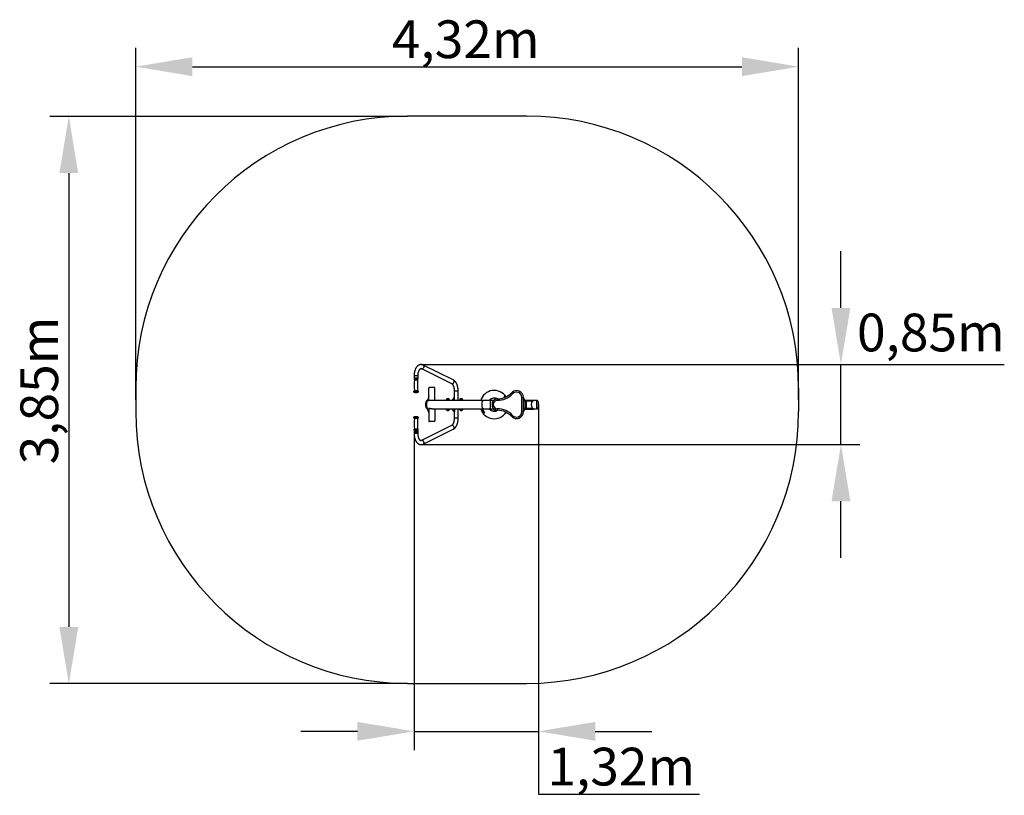
# Model space of a CAD drawing. Units: millimetres. Extents: x 5793 to 8400, y -271 to 1783.
import ezdxf

# ---------------------------------------------------------------- set-up
doc = ezdxf.new("R2010")
doc.units = ezdxf.units.MM
doc.layers.add('FORMAT', color=7, linetype='Continuous')
doc.styles.get("Standard").update_dxf_attribs({"font": 'arial.ttf'})

msp = doc.modelspace()

# ---------------------------------------------------------------- hatches: boundary and pattern name
h = msp.add_hatch(color=256)
h.set_gradient(color1=(199, 199, 199), color2=(199, 199, 199), one_color=1)
h.paths.add_polyline_path([(6836.9, 694.2), (6836.9, 687.9), (6847.4, 687.9), (6847.4, 694.2)])

# ---------------------------------------------------------------- linework, layer by layer
at = {"color": 1}
for p, q in [((6099.8, 776.5), (6099.8, 1708.4)), ((7855.3, 776.5), (7855.3, 1708.4)), ((6249.8, 1658.4), (7705.3, 1658.4)), ((6819.2, 1526.8), (5872.6, 1526.8)), ((5922.6, 1376.8), (5922.6, 174.9)), ((6819.2, 24.9), (5872.6, 24.9))]:
    msp.add_line(p, q, dxfattribs=at)
at = {"color": 116}
for p, q in [((7967.4, 1019.8), (7967.4, 1169.8)), ((6855.4, 869.8), (8017.4, 869.8)), ((7967.4, 657.7), (7967.4, 869.8)), ((8017.4, 869.8), (8400.1, 869.8)), ((7166.7, 763.7), (7166.7, -151.4)), ((6836.9, 687.9), (6836.9, -151.4)), ((6855.4, 657.7), (7967.4, 657.7)), ((7967.4, 657.7), (8017.4, 657.7)), ((7967.4, 357.7), (7967.4, 507.7)), ((6686.9, -101.4), (6536.9, -101.4)), ((6836.9, -101.4), (7166.7, -101.4)), ((7316.7, -101.4), (7466.7, -101.4)), ((7166.7, -151.4), (7166.7, -267.4)), ((7166.7, -267.4), (7593.2, -267.4))]:
    msp.add_line(p, q, dxfattribs=at)
for p, q in [((6855.4, 869.7), (6855.4, 870.3)), ((7076.7, 782.3), (7076.7, 782.3)), ((7079.7, 783.6), (7079.7, 783.6)), ((7080.7, 784.1), (7080.7, 784.1)), ((7080.7, 784.1), (7080.7, 784.1)), ((7043.4, 767.9), (7043.4, 759.6)), ((7080.7, 743.4), (7080.7, 743.4))]:
    msp.add_line(p, q)
at = {"color": 8, "linetype": 'Continuous', "lineweight": 25, "flags": 128}
msp.add_lwpolyline([(6861.1, 659), (6861.2, 659.1), (6861.6, 659.3), (6862.1, 659.7), (6862.5, 660.2), (6862.8, 660.7), (6863, 661.2), (6863.2, 661.8), (6863.3, 662.4), (6863.3, 663.1), (6863.3, 663.7)], dxfattribs=at)
at = {"color": 1}
for points in [[(6249.8, 1683.4), (6249.8, 1633.4), (6099.8, 1658.4)], [(7705.3, 1633.4), (7705.3, 1683.4), (7855.3, 1658.4)], [(5947.6, 1376.8), (5897.6, 1376.8), (5922.6, 1526.8)], [(5897.6, 174.9), (5947.6, 174.9), (5922.6, 24.9)]]:
    msp.add_solid(points, dxfattribs=at)
at = {"color": 116}
for points in [[(7942.4, 1019.8), (7992.4, 1019.8), (7967.4, 869.8)], [(7992.4, 507.7), (7942.4, 507.7), (7967.4, 657.7)], [(6686.9, -126.4), (6686.9, -76.4), (6836.9, -101.4)], [(7316.7, -76.4), (7316.7, -126.4), (7166.7, -101.4)]]:
    msp.add_solid(points, dxfattribs=at)
at = {"layer": 'FORMAT', "color": 1}
for p, q in [((7135.3, 1527.5), (6819.8, 1527.5)), ((6099.8, 807.5), (6099.8, 745.6)), ((7855.3, 807.5), (7855.3, 745.6)), ((6819.8, 25.6), (7135.3, 25.6))]:
    msp.add_line(p, q, dxfattribs=at)
at = {"layer": 'FORMAT'}
for p, q in [((6940.9, 828.9), (6861.1, 868.4)), ((6836.9, 839.6), (6836.9, 833.3)), ((6847.4, 839.6), (6836.9, 839.6)), ((6847.4, 833.3), (6847.4, 839.6)), ((6856.5, 859), (6936.2, 819.5)), ((6847.4, 833.3), (6836.9, 833.3)), ((6837.4, 832.8), (6844, 832.8)), ((6837.4, 831.3), (6844, 831.3)), ((6837.4, 830.8), (6844, 830.8)), ((6837.4, 829.3), (6844, 829.3)), ((6837.6, 833.1), (6837.6, 833)), ((6837.6, 833.1), (6843.9, 833.1)), ((6837.6, 833), (6843.9, 833)), ((6837.6, 829.1), (6843.9, 829.1)), ((6843.9, 833.1), (6846.6, 833.1)), ((6843.9, 833), (6846.6, 833)), ((6843.9, 829.1), (6846.6, 829.1)), ((6844, 832.8), (6846.8, 832.8)), ((6844, 831.3), (6846.8, 831.3)), ((6844, 830.8), (6846.8, 830.8)), ((6844, 829.3), (6846.8, 829.3)), ((6846.6, 833), (6846.6, 833.1)), ((6890.8, 808.7), (6877.1, 808.7)), ((6836.2, 799), (6844.5, 799)), ((6836.2, 797.5), (6844.4, 797.5)), ((6836.6, 797), (6836.6, 797)), ((6836.6, 797), (6844.3, 797)), ((6836.6, 797), (6844.3, 797)), ((6837, 796.5), (6844.1, 796.5)), ((6837.6, 801), (6843.9, 801)), ((6841.8, 795.8), (6842.3, 795.8)), ((6842.3, 795.8), (6842.5, 795.8)), ((6843.9, 801), (6846.6, 801)), ((6844.1, 796.5), (6847.3, 796.5)), ((6844.3, 797), (6847.6, 797)), ((6844.3, 797), (6847.6, 797)), ((6844.4, 797.5), (6848, 797.5)), ((6844.5, 799), (6848.1, 799)), ((6847.6, 797), (6847.6, 797)), ((6875.9, 784.9), (6872.1, 774.9)), ((6875.9, 774.2), (6875.9, 807.5)), ((6891.5, 774.9), (6891.5, 807.5)), ((6943.5, 782.5), (6936.8, 774.9)), ((6944, 782.5), (6937.3, 774.9)), ((6943.2, 800), (6943.2, 782.1)), ((6943.2, 800), (6953.7, 800)), ((6944, 782.5), (6943.5, 782.5)), ((6944, 774.9), (6944, 782.5)), ((6953.7, 774.9), (6953.7, 800)), ((7078.5, 785.4), (7078.3, 783)), ((7108.6, 800.6), (7108.5, 800.6)), ((7122.5, 782.6), (7126.5, 782.6)), ((7122.5, 744.9), (7122.5, 782.6)), ((7126.5, 782.6), (7126.5, 744.9)), ((7126.5, 782.6), (7126.5, 782.6)), ((7126.5, 744.9), (7126.5, 782.6)), ((6872.1, 774.9), (6875.9, 774.9)), ((7020.5, 774.9), (6884.2, 774.9)), ((6926.5, 777.6), (6922.8, 777.6)), ((6926.5, 777.6), (6922.8, 777.6)), ((6930.3, 777.6), (6926.5, 777.6)), ((6930.3, 777.6), (6926.5, 777.6)), ((6961.7, 777.6), (6957.9, 777.6)), ((6961.7, 777.6), (6957.9, 777.6)), ((6965.4, 777.6), (6961.7, 777.6)), ((6965.4, 777.6), (6961.7, 777.6)), ((7039.7, 774.9), (7020.5, 774.9)), ((7036.7, 774.9), (7037, 775.3)), ((7047.8, 774.9), (7039.7, 774.9)), ((7055, 780.3), (7056, 779.8)), ((7127.9, 780.1), (7126.5, 780.1)), ((7127.9, 780.1), (7126.5, 780.1)), ((7129.2, 776.4), (7126.5, 776.4)), ((7126.5, 775.6), (7131.1, 775.6)), ((7126.5, 774.1), (7131.1, 774.1)), ((7128.7, 774), (7126.5, 774)), ((7126.5, 773.7), (7131.8, 773.7)), ((7132.1, 773.5), (7126.5, 773.5)), ((7126.7, 769.2), (7126.5, 769.2)), ((7126.7, 758.2), (7126.5, 758.2)), ((7126.7, 769.2), (7126.7, 758.2)), ((7127.3, 774), (7127.3, 774.1)), ((7128.7, 773.7), (7128.7, 774)), ((7129.2, 775.6), (7129.2, 776.4)), ((7131.1, 775.6), (7131.1, 774.1)), ((7131.1, 775.6), (7153.3, 775.6)), ((7131.1, 774.1), (7153.3, 774.1)), ((7132.1, 773.5), (7131.8, 773.7)), ((7132.1, 754), (7132.1, 773.5)), ((7132.2, 772.7), (7132.1, 772.7)), ((7132.2, 771.2), (7132.1, 771.2)), ((7132.1, 770.6), (7132.7, 770.6)), ((7132.7, 770.1), (7132.1, 770.1)), ((7132.1, 757.4), (7132.7, 757.4)), ((7132.7, 756.9), (7132.1, 756.9)), ((7132.2, 756.2), (7132.1, 756.2)), ((7132.2, 771.2), (7132.2, 772.7)), ((7132.7, 772.7), (7132.2, 772.7)), ((7132.7, 771.2), (7132.2, 771.2)), ((7132.2, 754.7), (7132.2, 756.2)), ((7132.7, 756.2), (7132.2, 756.2)), ((7132.7, 774.1), (7132.7, 753.4)), ((7134, 773.4), (7133.4, 774.1)), ((7151, 773.4), (7134, 773.4)), ((7134, 773.4), (7134, 754.1)), ((7150.7, 774.1), (7151.1, 773.7)), ((7153.3, 775.6), (7153.3, 774.1)), ((7161.7, 774.9), (7153.3, 774.9)), ((7161.7, 763.7), (7161.7, 774.9)), ((7161.7, 752.6), (7161.7, 774.9)), ((7161.7, 752.6), (7161.7, 763.7)), ((6836.6, 730.5), (6836.6, 730.4)), ((6847.6, 730.5), (6836.6, 730.5)), ((6847.6, 730.4), (6836.6, 730.4)), ((6847.3, 731), (6837, 731)), ((6842.5, 731.7), (6841.8, 731.7)), ((6847.6, 730.4), (6847.6, 730.5)), ((6875.9, 742.6), (6872.1, 752.6)), ((6872.1, 752.6), (6875.9, 752.6)), ((6875.9, 753.3), (6875.9, 720)), ((6884.2, 752.6), (7020.5, 752.6)), ((6891.5, 752.6), (6891.5, 720)), ((6922.8, 749.8), (6930.3, 749.8)), ((6922.8, 749.8), (6930.3, 749.8)), ((6943.5, 745), (6936.8, 752.6)), ((6944, 745), (6937.3, 752.6)), ((6943.2, 745.4), (6943.2, 727.5)), ((6943.5, 745), (6944, 745)), ((6944, 752.6), (6944, 745)), ((6953.7, 727.5), (6953.7, 752.6)), ((6957.9, 749.8), (6965.4, 749.8)), ((6957.9, 749.8), (6965.4, 749.8)), ((7019.8, 742.1), (7020.3, 748.2)), ((7020.5, 752.6), (7039.7, 752.6)), ((7037, 752.2), (7036.7, 752.6)), ((7039.7, 752.6), (7047.8, 752.6)), ((7043.4, 747.2), (7042.3, 747.6)), ((7122.5, 744.9), (7126.5, 744.9)), ((7126.5, 754), (7132.1, 754)), ((7131.8, 753.7), (7126.5, 753.7)), ((7128.7, 753.5), (7126.5, 753.5)), ((7126.5, 753.4), (7131.1, 753.4)), ((7126.5, 751.9), (7131.1, 751.9)), ((7126.5, 751.1), (7129.2, 751.1)), ((7126.5, 747.3), (7127.9, 747.3)), ((7126.5, 747.3), (7127.9, 747.3)), ((7126.5, 744.9), (7126.5, 744.9)), ((7127.3, 753.4), (7127.3, 753.5)), ((7128.7, 753.5), (7128.7, 753.7)), ((7129.2, 751.1), (7129.2, 751.9)), ((7131.1, 753.4), (7131.1, 751.9)), ((7131.1, 753.4), (7153.3, 753.4)), ((7131.1, 751.9), (7153.3, 751.9)), ((7131.8, 753.7), (7132.1, 754)), ((7132.2, 754.7), (7132.1, 754.7)), ((7132.7, 754.7), (7132.2, 754.7)), ((7133.4, 753.4), (7134, 754.1)), ((7134, 754.1), (7151, 754.1)), ((7151.1, 753.7), (7150.7, 753.4)), ((7153.3, 753.4), (7153.3, 751.9)), ((7153.3, 752.6), (7161.7, 752.6)), ((6848, 730), (6836.2, 730)), ((6848.1, 728.5), (6836.2, 728.5)), ((6846.6, 726.5), (6837.6, 726.5)), ((6936.2, 708), (6856.5, 668.4)), ((6890.8, 718.7), (6877.1, 718.7)), ((6952.9, 727.5), (6943.2, 727.5)), ((6953.7, 727.5), (6952.9, 727.5)), ((7108.5, 726.9), (7108.6, 726.9)), ((6836.9, 694.2), (6836.9, 687.9)), ((6836.9, 694.2), (6846.6, 694.2)), ((6836.9, 687.9), (6846.6, 687.9)), ((6846.8, 698.1), (6837.4, 698.1)), ((6846.8, 696.7), (6837.4, 696.7)), ((6846.8, 696.1), (6837.4, 696.1)), ((6846.8, 694.7), (6837.4, 694.7)), ((6846.6, 698.4), (6837.6, 698.4)), ((6837.6, 694.4), (6837.6, 694.4)), ((6846.6, 694.4), (6837.6, 694.4)), ((6846.6, 694.4), (6837.6, 694.4)), ((6846.6, 694.4), (6846.6, 694.4)), ((6846.6, 694.2), (6847.4, 694.2)), ((6846.6, 687.9), (6847.4, 687.9)), ((6847.4, 687.9), (6847.4, 694.2)), ((6861.1, 659), (6940.9, 698.6))]:
    msp.add_line(p, q, dxfattribs=at)
at = {"layer": 'FORMAT', "flags": 128}
for points in [[(6856.5, 859), (6857, 858.8), (6857.5, 858.7), (6858.1, 858.7), (6858.7, 858.7), (6859.3, 858.8), (6859.9, 859.1), (6860.4, 859.3), (6860.9, 859.7), (6861.4, 860.2), (6861.9, 860.7), (6862.3, 861.2), (6862.6, 861.8), (6862.9, 862.4), (6863.1, 863.1), (6863.3, 863.7), (6863.3, 864.4), (6863.3, 865.1), (6863.2, 865.7), (6863, 866.3), (6862.8, 866.8), (6862.5, 867.3), (6862.1, 867.8), (6861.6, 868.1), (6861.2, 868.4), (6861.1, 868.4)], [(6936.2, 819.5), (6936.7, 819.3), (6937.2, 819.1), (6937.8, 819.1), (6938.4, 819.1), (6939, 819.3), (6939.6, 819.5), (6940.1, 819.8), (6940.7, 820.1), (6941.2, 820.6), (6941.6, 821.1), (6942, 821.6), (6942.4, 822.2), (6942.6, 822.9), (6942.8, 823.5), (6943, 824.2), (6943, 824.8), (6943, 825.5), (6942.9, 826.1), (6942.7, 826.7), (6942.5, 827.3), (6942.2, 827.8), (6941.8, 828.2), (6941.4, 828.6), (6940.9, 828.9), (6940.9, 828.9)], [(7079.7, 783.6), (7079.6, 783.9), (7078.5, 785.4)], [(7097.9, 792.4), (7097.5, 792.8), (7097.1, 793.2), (7096.7, 793.6), (7096.4, 793.9), (7096.1, 794.2), (7095.8, 794.5), (7095.6, 794.7), (7095.5, 794.9), (7095.4, 794.9), (7095.4, 795)], [(6873.3, 752.6), (6873, 752.7), (6872.7, 752.8), (6872.4, 753), (6872.1, 753.3), (6871.8, 753.7), (6871.5, 754.2), (6871.3, 754.7), (6871, 755.4), (6870.8, 756.1), (6870.6, 756.8), (6870.4, 757.6), (6870.2, 758.5), (6870.1, 759.4), (6870, 760.3), (6869.9, 761.3), (6869.8, 762.2), (6869.8, 763.2), (6869.8, 764.2), (6869.8, 765.2), (6869.9, 766.2), (6870, 767.2), (6870.1, 768.1), (6870.2, 769), (6870.4, 769.9), (6870.6, 770.7), (6870.8, 771.4), (6871, 772.1), (6871.3, 772.7), (6871.5, 773.3), (6871.8, 773.8), (6872.1, 774.2), (6872.4, 774.5), (6872.7, 774.7), (6873, 774.8), (6873.3, 774.9), (6873.3, 774.9)], [(6873.3, 774.9), (6873, 774.8), (6872.7, 774.7), (6872.4, 774.5), (6872.1, 774.2), (6871.8, 773.8), (6871.5, 773.3), (6871.3, 772.7), (6871, 772.1), (6870.8, 771.4), (6870.6, 770.7), (6870.4, 769.9), (6870.2, 769), (6870.1, 768.1), (6870, 767.2), (6869.9, 766.2), (6869.8, 765.2), (6869.8, 764.2), (6869.8, 763.2), (6869.8, 762.2), (6869.9, 761.3), (6870, 760.3), (6870.1, 759.4), (6870.2, 758.5), (6870.4, 757.6), (6870.6, 756.8), (6870.8, 756.1), (6871, 755.4), (6871.3, 754.7), (6871.5, 754.2), (6871.8, 753.7), (6872.1, 753.3), (6872.4, 753), (6872.7, 752.8), (6873, 752.7), (6873.3, 752.6)], [(7020.5, 752.6), (7020.1, 752.7), (7019.8, 752.8), (7019.5, 753), (7019.2, 753.3), (7018.9, 753.7), (7018.7, 754.2), (7018.4, 754.7), (7018.2, 755.4), (7017.9, 756.1), (7017.7, 756.8), (7017.5, 757.6), (7017.4, 758.5), (7017.2, 759.4), (7017.1, 760.3), (7017, 761.3), (7017, 762.2), (7017, 763.2), (7017, 764.2), (7017, 765.2), (7017, 766.2), (7017.1, 767.2), (7017.2, 768.1), (7017.4, 769), (7017.5, 769.9), (7017.7, 770.7), (7017.9, 771.4), (7018.2, 772.1), (7018.4, 772.7), (7018.7, 773.3), (7018.9, 773.8), (7019.2, 774.2), (7019.5, 774.5), (7019.8, 774.7), (7020.1, 774.8), (7020.5, 774.9)], [(7039.7, 752.6), (7039.6, 752.7), (7039.6, 752.8), (7039.5, 753), (7039.5, 753.3), (7039.4, 753.7), (7039.4, 754.2), (7039.3, 754.7), (7039.3, 755.4), (7039.2, 756.1), (7039.2, 756.8), (7039.1, 757.6), (7039.1, 758.5), (7039.1, 759.4), (7039.1, 760.3), (7039.1, 761.3), (7039, 762.2), (7039, 763.2), (7039, 764.2), (7039, 765.2), (7039.1, 766.2), (7039.1, 767.2), (7039.1, 768.1), (7039.1, 769), (7039.1, 769.9), (7039.2, 770.7), (7039.2, 771.4), (7039.3, 772.1), (7039.3, 772.7), (7039.4, 773.3), (7039.4, 773.8), (7039.5, 774.2), (7039.5, 774.5), (7039.6, 774.7), (7039.6, 774.8), (7039.7, 774.9), (7039.7, 774.9)], [(7057.8, 778.7), (7057.8, 778.7), (7057.7, 778.6), (7057.7, 778.3), (7057.7, 778), (7057.7, 777.6), (7057.6, 777.2), (7057.6, 776.7), (7057.6, 776.2), (7057.6, 775.6), (7057.6, 775)], [(7151, 754.1), (7150.6, 754.7), (7150.2, 755.3), (7149.8, 756), (7149.4, 756.7), (7149.1, 757.5), (7148.9, 758.4), (7148.6, 759.3), (7148.5, 760.3), (7148.3, 761.2), (7148.2, 762.2), (7148.2, 763.2), (7148.2, 764.2), (7148.2, 765.3), (7148.3, 766.2), (7148.5, 767.2), (7148.6, 768.2), (7148.9, 769.1), (7149.1, 769.9), (7149.4, 770.8), (7149.8, 771.5), (7150.2, 772.2), (7150.6, 772.8), (7151, 773.4)], [(7057.8, 748.7), (7057.8, 748.8), (7057.7, 748.9), (7057.7, 749.2), (7057.7, 749.5), (7057.7, 749.8), (7057.6, 750.3), (7057.6, 750.8), (7057.6, 751.3), (7057.6, 751.9), (7057.6, 752.5)], [(7095.4, 732.5), (7095.4, 732.5), (7095.5, 732.6), (7095.6, 732.8), (7095.8, 733), (7096.1, 733.3), (7096.4, 733.6), (7096.7, 733.9), (7097.1, 734.3), (7097.5, 734.7), (7097.9, 735.1)], [(6943, 703.3), (6942.8, 704), (6942.6, 704.6), (6942.4, 705.3), (6942, 705.9), (6941.6, 706.4), (6941.2, 706.9), (6940.7, 707.3), (6940.1, 707.7), (6939.6, 708), (6939, 708.2), (6938.4, 708.4), (6937.8, 708.4), (6937.2, 708.4), (6936.7, 708.2), (6936.2, 708)], [(6940.9, 698.6), (6940.9, 698.6), (6941.4, 698.9), (6941.8, 699.3), (6942.2, 699.7), (6942.5, 700.2), (6942.7, 700.8), (6942.9, 701.4), (6943, 702), (6943, 702.7), (6943, 703.3)], [(6863.3, 663.7), (6863.1, 664.4), (6862.9, 665.1), (6862.6, 665.7), (6862.3, 666.3), (6861.9, 666.8), (6861.4, 667.3), (6860.9, 667.8), (6860.4, 668.1), (6859.9, 668.4), (6859.3, 668.6), (6858.7, 668.8), (6858.1, 668.8), (6857.5, 668.8), (6857, 668.6), (6856.5, 668.4)]]:
    msp.add_lwpolyline(points, dxfattribs=at)
at = {"layer": 'FORMAT', "color": 1}
for centre, start, end in [((6819.8, 807.5), 90, 180), ((7135.3, 807.5), 0, 90), ((6819.8, 745.6), 180, 270), ((7135.3, 745.6), 270, 0)]:
    msp.add_arc(centre, 720, start, end, dxfattribs=at)
at = {"layer": 'FORMAT'}
for centre, radius, start, end in [((6837.6, 832.1), 0.75, 104.4775, 253.7398), ((6837.6, 830.1), 0.75, 106.2602, 254.9718), ((7171.8, 815.2), 334.4, 177.6118, 182.427), ((6837.4, 833), 0.25, 284.4775, 0), ((6837.3, 831.1), 0.292, 286.2602, 73.7398), ((6837.4, 829.1), 0.25, 357.6118, 74.9718), ((6837.9, 833.1), 0.25, 90, 180), ((6846.4, 833.1), 0.25, 0, 90), ((6846.9, 833), 0.25, 180, 255.5225), ((6846.9, 831.1), 0.292, 106.2602, 253.7398), ((6846.9, 829.1), 0.25, 105.0282, 182.3882), ((6512.5, 815.2), 334.4, 357.573, 2.3882), ((6846.6, 832.1), 0.75, 286.2602, 75.5225), ((6846.6, 830.1), 0.75, 285.0282, 73.7398), ((6836.4, 798.3), 0.75, 105.7878, 258.463), ((6835.6, 800.9), 2, 285.7878, 2.427), ((6836.1, 797), 0.5, 0, 78.463), ((6837.1, 797), 0.5, 180, 254.0992), ((6842.1, 814.6), 18.7, 254.0992, 268.854), ((6842.1, 814.6), 18.7, 271.146, 285.9008), ((6848.6, 800.9), 2, 177.573, 254.2122), ((6847.1, 797), 0.5, 285.9008, 0), ((6848.1, 797), 0.5, 101.537, 180), ((6847.9, 798.3), 0.75, 281.537, 74.2122), ((7049.2, 763.7), 37.5, 32.8678, 162.7406), ((7057.6, 830.4), 55.4, 270.0092, 316.6904), ((7057.8, 830.4), 51.7, 270.0014, 293.748), ((7108.3, 782.6), 14.2, 359.9103, 136.653), ((7108.5, 782.7), 17.9, 68.0935, 113.638), ((7108.5, 782.6), 18, 359.9753, 68.0638), ((7049.2, 763.7), 17.5, 59.0059, 140.527), ((7037.6, 775.5), 0.625, 134.5922, 270), ((7049.2, 763.7), 17.1, 61.1218, 134.5922), ((7057.6, 763.7), 11.3, 90.0765, 269.9235), ((7057.8, 763.8), 15, 90.0015, 113.3695), ((7125.9, 769.3), 0.806, 359.0962, 41.6294), ((7125.9, 758.2), 0.806, 318.3706, 0.9038), ((6836.1, 730.4), 0.5, 281.537, 0), ((6837.1, 730.5), 0.5, 105.9008, 180), ((6842.1, 712.9), 18.8, 91.146, 105.9008), ((6842.1, 712.9), 18.8, 74.0992, 88.854), ((6847.1, 730.5), 0.5, 0, 74.0992), ((6848.1, 730.4), 0.5, 180, 258.463), ((7049.2, 763.7), 37.5, 197.2586, 327.1431), ((7049.2, 763.7), 36.5, 197.7616, 216.4294), ((7049.2, 763.7), 32.8, 199.8531, 208.2877), ((7049.2, 763.7), 17.5, 219.473, 300.9941), ((7037.6, 752), 0.625, 90, 225.4078), ((7049.2, 763.7), 17.1, 225.4078, 298.8782), ((7049.2, 763.7), 17.5, 265.3656, 300.997), ((7057.8, 763.7), 15, 248.1167, 269.9988), ((7057.6, 697), 55.4, 43.3096, 89.9908), ((7057.8, 697.1), 51.6, 66.5029, 90.0039), ((7108.3, 744.8), 14.2, 223.347, 0.0897), ((7108.5, 744.9), 18, 291.9401, 0.0259), ((6836.4, 729.2), 0.75, 101.537, 254.2122), ((6835.6, 726.6), 2, 357.573, 74.2122), ((7171.8, 712.3), 334.4, 177.573, 182.3882), ((6848.6, 726.6), 2, 105.7878, 182.427), ((6512.5, 712.3), 334.4, 357.6118, 2.427), ((6847.9, 729.2), 0.75, 285.7878, 78.463), ((7108.5, 744.8), 17.9, 246.6196, 291.9116), ((6837.6, 697.4), 0.75, 105.0282, 253.7398), ((6837.6, 695.4), 0.75, 106.2602, 255.5225), ((6837.4, 698.4), 0.25, 285.0282, 2.3882), ((6837.3, 696.4), 0.292, 286.2602, 73.7398), ((6837.4, 694.4), 0.25, 0, 75.5225), ((6837.9, 694.4), 0.25, 180, 270), ((6846.4, 694.4), 0.25, 270, 0), ((6846.9, 698.4), 0.25, 177.6118, 254.9718), ((6846.9, 696.4), 0.292, 106.2602, 253.7398), ((6846.9, 694.4), 0.25, 104.4775, 180), ((6846.6, 697.4), 0.75, 286.2602, 74.9718), ((6846.6, 695.4), 0.75, 284.4775, 73.7398)]:
    msp.add_arc(centre, radius, start, end, dxfattribs=at)
for major_axis, start_param, end_param in [((10.7, -10.7), 3.324715, 3.396427), ((10.7, 10.7), 2.886758, 2.95847)]:
    msp.add_ellipse((7162.1, 763.7), major_axis=major_axis, ratio=0.27727, start_param=start_param, end_param=end_param, dxfattribs=at)
for points, knots in [([(6861.1, 868.4), (6860.9, 868.5), (6860.4, 868.8), (6859.6, 869.1), (6858.6, 869.4), (6857.6, 869.6), (6856.6, 869.8), (6855.6, 869.8), (6854.6, 869.8), (6853.6, 869.7), (6852.7, 869.5), (6851.7, 869.3), (6850.7, 868.9), (6849.8, 868.5), (6848.9, 868), (6848, 867.5), (6847.1, 866.8), (6846.3, 866.1), (6845.4, 865.3), (6844.6, 864.5), (6843.8, 863.5), (6843.1, 862.5), (6842.4, 861.5), (6841.7, 860.3), (6841.1, 859.2), (6840.5, 857.9), (6840, 856.6), (6839.5, 855.3), (6839, 854), (6838.6, 852.6), (6838.2, 851.2), (6837.9, 849.7), (6837.6, 848.2), (6837.4, 846.7), (6837.2, 845.2), (6837, 843.7), (6836.9, 842.2), (6836.9, 840.8), (6836.9, 839.9), (6836.9, 839.6)], [0, 0, 0, 0, 0.016936, 0.04329, 0.069278, 0.094874, 0.120157, 0.145215, 0.170141, 0.195019, 0.219921, 0.24494, 0.270166, 0.295683, 0.321567, 0.34788, 0.374667, 0.401948, 0.429716, 0.457936, 0.486547, 0.51547, 0.544617, 0.573905, 0.60326, 0.632614, 0.661926, 0.691173, 0.720343, 0.749431, 0.778438, 0.807368, 0.836231, 0.865032, 0.893784, 0.922495, 0.951175, 0.979836, 1, 1, 1, 1]), ([(6847.4, 839.6), (6847.4, 839.8), (6847.4, 840.4), (6847.4, 841.5), (6847.5, 842.7), (6847.6, 844), (6847.8, 845.2), (6847.9, 846.4), (6848.2, 847.6), (6848.4, 848.7), (6848.7, 849.8), (6849, 850.9), (6849.4, 851.9), (6849.7, 852.8), (6850.1, 853.7), (6850.5, 854.5), (6850.9, 855.3), (6851.3, 856), (6851.8, 856.6), (6852.2, 857.2), (6852.6, 857.6), (6853, 858.1), (6853.4, 858.4), (6853.8, 858.7), (6854.1, 858.9), (6854.4, 859.1), (6854.7, 859.2), (6855, 859.3), (6855.3, 859.3), (6855.5, 859.3), (6855.8, 859.3), (6856.1, 859.2), (6856.3, 859.1), (6856.5, 859), (6856.5, 859)], [0, 0, 0, 0, 0.016575, 0.04856, 0.08053, 0.112464, 0.144345, 0.176157, 0.207883, 0.239505, 0.271007, 0.302372, 0.333583, 0.364627, 0.39549, 0.426163, 0.456644, 0.486936, 0.517055, 0.547031, 0.57692, 0.606799, 0.636755, 0.666955, 0.697644, 0.729191, 0.76217, 0.79753, 0.837008, 0.8842, 0.925866, 0.961913, 0.994843, 1, 1, 1, 1]), ([(6877.1, 808.7), (6877, 808.7), (6876.7, 808.7), (6876.4, 808.5), (6876.1, 808.2), (6875.9, 807.8), (6875.9, 807.6), (6875.9, 807.5)], [0, 0, 0, 0, 0.214515, 0.429049, 0.643252, 0.857601, 1, 1, 1, 1]), ([(6891.5, 807.5), (6891.5, 807.6), (6891.5, 807.7), (6891.5, 807.9), (6891.4, 808.1), (6891.4, 808.3), (6891.3, 808.4), (6891.2, 808.6), (6891.1, 808.7), (6890.9, 808.7), (6890.8, 808.7), (6890.8, 808.7), (6890.8, 808.7)], [0, 0, 0, 0, 0.105775, 0.214616, 0.320391, 0.429235, 0.53498, 0.643797, 0.749435, 0.858137, 0.928628, 1, 1, 1, 1]), ([(6936.2, 819.5), (6936.2, 819.4), (6936.4, 819.4), (6936.7, 819.2), (6937.1, 818.9), (6937.5, 818.5), (6937.9, 818.1), (6938.3, 817.6), (6938.7, 817.1), (6939.2, 816.5), (6939.6, 815.8), (6940, 815), (6940.4, 814.2), (6940.8, 813.3), (6941.1, 812.4), (6941.5, 811.4), (6941.8, 810.4), (6942.1, 809.3), (6942.3, 808.2), (6942.6, 807), (6942.8, 805.8), (6942.9, 804.6), (6943, 803.3), (6943.1, 802.1), (6943.2, 801), (6943.2, 800.3), (6943.2, 800)], [0, 0, 0, 0, 0.0220242, 0.0678153, 0.1118286, 0.1545463, 0.1965763, 0.2382907, 0.2799239, 0.3215926, 0.3633944, 0.4053956, 0.4476331, 0.4901232, 0.5328678, 0.5758594, 0.6190836, 0.6625219, 0.7061533, 0.749955, 0.7939037, 0.8379757, 0.8821475, 0.9263956, 0.9706969, 1, 1, 1, 1]), ([(6953.7, 800), (6953.7, 800.3), (6953.7, 801.1), (6953.6, 802.3), (6953.5, 803.9), (6953.4, 805.4), (6953.2, 806.9), (6953, 808.4), (6952.7, 809.9), (6952.4, 811.3), (6952, 812.8), (6951.6, 814.1), (6951.2, 815.5), (6950.7, 816.8), (6950.2, 818.1), (6949.6, 819.4), (6948.9, 820.6), (6948.3, 821.7), (6947.6, 822.8), (6946.8, 823.9), (6946, 824.8), (6945.2, 825.7), (6944.3, 826.5), (6943.4, 827.3), (6942.5, 828), (6941.6, 828.5), (6941.1, 828.8), (6940.9, 828.9)], [0, 0, 0, 0, 0.02186, 0.062752, 0.103663, 0.144604, 0.185592, 0.226642, 0.267769, 0.308989, 0.350318, 0.39177, 0.433357, 0.47509, 0.516973, 0.559006, 0.601176, 0.643455, 0.685794, 0.728093, 0.770245, 0.81212, 0.853573, 0.894468, 0.93469, 0.974167, 1, 1, 1, 1]), ([(7076.1, 787), (7076.1, 786.8), (7076.1, 786.2), (7076, 785.6), (7076, 785.2)], [0, 0, 0, 0, 0.498246, 1, 1, 1, 1]), ([(7076.7, 782.3), (7076.6, 782.6), (7076.4, 783.2), (7076.2, 783.9), (7076, 784.7), (7076, 785), (7076, 785.2)], [0, 0, 0, 0, 0.222884, 0.538978, 0.765582, 1, 1, 1, 1]), ([(7078.5, 785.4), (7078.5, 785.5), (7078.3, 785.6), (7078.1, 785.9), (7077.9, 786.1), (7077.7, 786.4), (7077.5, 786.6), (7077.2, 786.9), (7077, 787.1), (7076.8, 787.2), (7076.6, 787.3), (7076.5, 787.3), (7076.3, 787.3), (7076.3, 787.3), (7076.2, 787.2), (7076.2, 787.1), (7076.2, 787), (7076.1, 787)], [0, 0, 0, 0, 0.068227, 0.1367288, 0.2062416, 0.2761904, 0.3657231, 0.4569632, 0.5292552, 0.60339, 0.6629499, 0.7241702, 0.7837705, 0.8452164, 0.9034027, 0.9628678, 1, 1, 1, 1]), ([(7095.4, 795), (7095.2, 794.7), (7094.5, 794), (7093.3, 792.8), (7091.8, 791.5), (7090.2, 790.2), (7088.6, 788.9), (7087, 787.7), (7085.3, 786.6), (7083.6, 785.6), (7081.8, 784.6), (7080.1, 783.8), (7079.1, 783.3), (7078.6, 783.1)], [0, 0, 0, 0, 0.049588, 0.147167, 0.24475, 0.342335, 0.43992, 0.537505, 0.635092, 0.732679, 0.830267, 0.927856, 1, 1, 1, 1]), ([(7101.3, 799.1), (7101.1, 799), (7100.4, 798.7), (7099.5, 798.2), (7098.5, 797.6), (7097.5, 796.9), (7096.6, 796.1), (7095.9, 795.5), (7095.5, 795.1), (7095.4, 795)], [0, 0, 0, 0, 0.110194, 0.275014, 0.439838, 0.604666, 0.769497, 0.934333, 1, 1, 1, 1]), ([(6873.3, 774.9), (6873.2, 774.9), (6872.9, 774.9), (6872.4, 774.8), (6871.9, 774.6), (6871.3, 774.4), (6870.8, 774.1), (6870.4, 773.8), (6869.9, 773.3), (6869.5, 772.7), (6869, 772.1), (6868.7, 771.4), (6868.3, 770.6), (6868.1, 769.9), (6867.8, 769), (6867.6, 768.2), (6867.5, 767.3), (6867.3, 766.5), (6867.3, 765.7), (6867.2, 765), (6867.2, 764.4), (6867.2, 764), (6867.2, 763.7)], [0, 0, 0, 0, 0.0261186, 0.0663308, 0.1074685, 0.1502741, 0.1953997, 0.243408, 0.2947376, 0.3496611, 0.4082465, 0.4703526, 0.5282755, 0.5871509, 0.6466028, 0.7063541, 0.7660713, 0.8247756, 0.8770297, 0.9152734, 0.9585961, 1, 1, 1, 1]), ([(6867.2, 763.7), (6867.2, 763.4), (6867.2, 762.9), (6867.2, 762.1), (6867.3, 761.5), (6867.4, 760.8), (6867.5, 760), (6867.6, 759.2), (6867.8, 758.4), (6868.1, 757.6), (6868.3, 756.8), (6868.7, 756.1), (6869, 755.4), (6869.4, 754.8), (6869.8, 754.3), (6870.3, 753.8), (6870.8, 753.4), (6871.3, 753.1), (6871.8, 752.9), (6872.3, 752.7), (6872.8, 752.6), (6873.2, 752.6), (6873.3, 752.6)], [0, 0, 0, 0, 0.0697526, 0.0982873, 0.1456173, 0.1948644, 0.2474994, 0.302133, 0.3581224, 0.4149571, 0.4722029, 0.5294093, 0.5860614, 0.6415809, 0.6953836, 0.7469773, 0.796062, 0.8425908, 0.8867741, 0.9290411, 0.9699838, 1, 1, 1, 1]), ([(6884.5, 774.9), (6884.3, 774.9), (6883.7, 774.9), (6882.7, 774.8), (6881.5, 774.7), (6880.1, 774.6), (6878.8, 774.5), (6877.4, 774.3), (6876.4, 774.3), (6875.9, 774.2)], [0, 0, 0, 0, 0.066071, 0.214127, 0.362205, 0.514503, 0.666805, 0.833408, 1, 1, 1, 1]), ([(6922.8, 777.6), (6922.6, 777.3), (6922.1, 776.7), (6921.8, 775.7), (6921.7, 775.1), (6921.6, 774.9)], [0, 0, 0, 0, 0.378914, 0.755661, 1, 1, 1, 1]), ([(6926.5, 779.4), (6926.2, 779.4), (6925.7, 779.3), (6924.8, 779.1), (6924.1, 778.8), (6923.4, 778.3), (6923, 777.9), (6922.8, 777.6)], [0, 0, 0, 0, 0.213601, 0.409236, 0.592446, 0.798714, 1, 1, 1, 1]), ([(6930.3, 777.6), (6930.1, 777.9), (6929.5, 778.5), (6928.6, 779), (6927.6, 779.3), (6926.9, 779.3), (6926.5, 779.4)], [0, 0, 0, 0, 0.256824, 0.52401, 0.750221, 1, 1, 1, 1]), ([(6931.5, 774.9), (6931.5, 774.9), (6931.4, 775.3), (6931.2, 776), (6930.8, 776.9), (6930.5, 777.4), (6930.3, 777.6)], [0, 0, 0, 0, 0.031814, 0.405249, 0.702072, 1, 1, 1, 1]), ([(6957.9, 777.6), (6957.7, 777.3), (6957.3, 776.7), (6956.9, 775.7), (6956.8, 775.1), (6956.8, 774.9)], [0, 0, 0, 0, 0.378914, 0.755661, 1, 1, 1, 1]), ([(6961.7, 779.4), (6961.4, 779.4), (6960.8, 779.3), (6960, 779.1), (6959.2, 778.8), (6958.5, 778.3), (6958.1, 777.9), (6957.9, 777.6)], [0, 0, 0, 0, 0.213601, 0.409236, 0.592446, 0.798714, 1, 1, 1, 1]), ([(6965.4, 777.6), (6965.2, 777.9), (6964.7, 778.5), (6963.7, 779), (6962.7, 779.3), (6962, 779.3), (6961.7, 779.4)], [0, 0, 0, 0, 0.256824, 0.52401, 0.750221, 1, 1, 1, 1]), ([(6966.6, 774.9), (6966.6, 774.9), (6966.6, 775.3), (6966.3, 776), (6966, 776.9), (6965.6, 777.4), (6965.4, 777.6)], [0, 0, 0, 0, 0.031814, 0.405249, 0.702072, 1, 1, 1, 1]), ([(7051.9, 777.5), (7051.6, 777.4), (7050.9, 777.1), (7050, 776.5), (7049, 775.9), (7048.2, 775.3), (7047.4, 774.5), (7046.6, 773.7), (7045.9, 772.9), (7045.3, 772), (7044.7, 771.1), (7044.2, 770.1), (7043.8, 769.1), (7043.5, 768.4), (7043.4, 767.9), (7043.4, 767.9)], [0, 0, 0, 0, 0.081432, 0.163412, 0.245394, 0.327378, 0.409365, 0.491355, 0.573347, 0.655342, 0.73734, 0.819341, 0.901344, 0.98335, 1, 1, 1, 1]), ([(7043.4, 759.6), (7043.4, 759.6), (7043.5, 759.2), (7043.8, 758.5), (7044.2, 757.4), (7044.7, 756.5), (7045.3, 755.5), (7045.9, 754.6), (7046.6, 753.8), (7047.3, 753), (7048.1, 752.3), (7049, 751.6), (7049.9, 751), (7050.8, 750.5), (7051.6, 750.1), (7052.1, 749.9), (7052.2, 749.8)], [0, 0, 0, 0, 0.010375, 0.090054, 0.169732, 0.249409, 0.329084, 0.408756, 0.488427, 0.568094, 0.647759, 0.727422, 0.807081, 0.886738, 0.966392, 1, 1, 1, 1]), ([(7127.9, 780.1), (7127.7, 780.4), (7127.3, 780.9), (7126.7, 781.2), (7126.5, 781.3)], [0, 0, 0, 0, 0.602103, 1, 1, 1, 1]), ([(7129.2, 776.4), (7129.2, 776.7), (7129.1, 777.5), (7128.8, 778.5), (7128.5, 779.4), (7128.1, 779.9), (7127.9, 780.1)], [0, 0, 0, 0, 0.271823, 0.552685, 0.775927, 1, 1, 1, 1]), ([(7166.7, 763.7), (7166.7, 764.5), (7166.7, 766), (7166.4, 768.2), (7166.1, 770), (7165.6, 771.4), (7165.2, 772.5), (7164.6, 773.4), (7164, 774), (7163.3, 774.5), (7162.6, 774.8), (7162, 774.8), (7161.7, 774.9)], [0, 0, 0, 0, 0.166854, 0.329301, 0.496414, 0.583429, 0.66961, 0.752631, 0.812675, 0.871993, 0.933161, 1, 1, 1, 1]), ([(7161.7, 752.6), (7162, 752.6), (7162.6, 752.7), (7163.3, 753), (7164, 753.4), (7164.6, 754.1), (7165.2, 755), (7165.6, 756), (7166.1, 757.5), (7166.4, 759.3), (7166.7, 761.5), (7166.7, 763), (7166.7, 763.7)], [0, 0, 0, 0, 0.066839, 0.128007, 0.187325, 0.247369, 0.33039, 0.416571, 0.503586, 0.670699, 0.833146, 1, 1, 1, 1]), ([(6884.5, 752.6), (6884.3, 752.6), (6883.7, 752.6), (6882.7, 752.7), (6881.5, 752.8), (6880.1, 752.9), (6878.8, 753), (6877.4, 753.2), (6876.4, 753.2), (6875.9, 753.3)], [0, 0, 0, 0, 0.06606, 0.214118, 0.362197, 0.514496, 0.6668, 0.832712, 1, 1, 1, 1]), ([(6921.6, 752.6), (6921.6, 752.6), (6921.7, 752.2), (6921.9, 751.5), (6922.3, 750.6), (6922.6, 750.1), (6922.8, 749.8)], [0, 0, 0, 0, 0.031814, 0.405249, 0.702072, 1, 1, 1, 1]), ([(6922.8, 749.8), (6923, 749.6), (6923.6, 749), (6924.5, 748.5), (6925.5, 748.2), (6926.2, 748.1), (6926.5, 748.1)], [0, 0, 0, 0, 0.256824, 0.52401, 0.750221, 1, 1, 1, 1]), ([(6926.5, 748.1), (6926.9, 748.1), (6927.4, 748.2), (6928.3, 748.4), (6929, 748.7), (6929.7, 749.2), (6930.1, 749.6), (6930.3, 749.8)], [0, 0, 0, 0, 0.213601, 0.409236, 0.592446, 0.798714, 1, 1, 1, 1]), ([(6930.3, 749.8), (6930.5, 750.2), (6931, 750.8), (6931.3, 751.8), (6931.4, 752.4), (6931.5, 752.6)], [0, 0, 0, 0, 0.378914, 0.755661, 1, 1, 1, 1]), ([(6956.8, 752.6), (6956.8, 752.6), (6956.8, 752.2), (6957, 751.5), (6957.4, 750.6), (6957.8, 750.1), (6957.9, 749.8)], [0, 0, 0, 0, 0.0318141, 0.405249, 0.7020723, 1, 1, 1, 1]), ([(6957.9, 749.8), (6958.2, 749.6), (6958.7, 749), (6959.6, 748.5), (6960.6, 748.2), (6961.3, 748.1), (6961.7, 748.1)], [0, 0, 0, 0, 0.256824, 0.52401, 0.750221, 1, 1, 1, 1]), ([(6961.7, 748.1), (6962, 748.1), (6962.6, 748.2), (6963.4, 748.4), (6964.2, 748.7), (6964.9, 749.2), (6965.2, 749.6), (6965.4, 749.8)], [0, 0, 0, 0, 0.213601, 0.409236, 0.592446, 0.798714, 1, 1, 1, 1]), ([(6965.4, 749.8), (6965.6, 750.2), (6966.1, 750.8), (6966.4, 751.8), (6966.6, 752.4), (6966.6, 752.6)], [0, 0, 0, 0, 0.378914, 0.755661, 1, 1, 1, 1]), ([(7019.8, 742.1), (7019.9, 742), (7020, 741.8), (7020.2, 741.6), (7020.4, 741.3), (7020.7, 741.1), (7020.9, 740.8), (7021.2, 740.6), (7021.4, 740.4), (7021.6, 740.3), (7021.8, 740.2), (7021.9, 740.2), (7022, 740.2), (7022.1, 740.2), (7022.2, 740.3), (7022.2, 740.4), (7022.2, 740.4), (7022.2, 740.5)], [0, 0, 0, 0, 0.068227, 0.136729, 0.206242, 0.27619, 0.365723, 0.456963, 0.529255, 0.60339, 0.66295, 0.72417, 0.783771, 0.845216, 0.903403, 0.962868, 1, 1, 1, 1]), ([(7020.3, 748.2), (7020.6, 747.8), (7021, 746.8), (7021.6, 745.5), (7022, 744.4), (7022.2, 743.6), (7022.4, 742.8), (7022.4, 742.4), (7022.4, 742.3)], [0, 0, 0, 0, 0.2203368, 0.4470095, 0.6047728, 0.7655327, 0.8807794, 1, 1, 1, 1]), ([(7022.2, 740.5), (7022.2, 740.7), (7022.3, 741.3), (7022.3, 741.9), (7022.4, 742.3)], [0, 0, 0, 0, 0.498246, 1, 1, 1, 1]), ([(7078.4, 744.5), (7078.4, 744.5), (7079.1, 744.2), (7080.3, 743.6), (7082.1, 742.7), (7083.9, 741.7), (7085.6, 740.7), (7087.3, 739.5), (7088.9, 738.4), (7090.5, 737.1), (7092, 735.8), (7093.5, 734.4), (7094.6, 733.3), (7095.3, 732.7), (7095.4, 732.5)], [0, 0, 0, 0, 0.002366, 0.098859, 0.195351, 0.291842, 0.388333, 0.484823, 0.581312, 0.677801, 0.774289, 0.870776, 0.967263, 1, 1, 1, 1]), ([(7095.4, 732.5), (7095.6, 732.3), (7096, 731.9), (7096.8, 731.2), (7097.7, 730.4), (7098.7, 729.8), (7099.7, 729.1), (7100.6, 728.7), (7101.2, 728.4), (7101.4, 728.3)], [0, 0, 0, 0, 0.096353, 0.259366, 0.422395, 0.58542, 0.74844, 0.911456, 1, 1, 1, 1]), ([(7126.5, 746.2), (7126.6, 746.2), (7126.9, 746.3), (7127.3, 746.7), (7127.7, 747.1), (7127.9, 747.3)], [0, 0, 0, 0, 0.0528497, 0.5322124, 1, 1, 1, 1]), ([(7127.9, 747.3), (7128.1, 747.7), (7128.6, 748.3), (7128.9, 749.3), (7129.1, 750.2), (7129.2, 750.8), (7129.2, 751.1)], [0, 0, 0, 0, 0.284865, 0.5681, 0.787315, 1, 1, 1, 1]), ([(6875.9, 720), (6875.9, 719.9), (6875.9, 719.6), (6876.2, 719.2), (6876.5, 718.9), (6876.8, 718.8), (6877.1, 718.7), (6877.1, 718.7)], [0, 0, 0, 0, 0.214556, 0.429113, 0.643613, 0.857892, 1, 1, 1, 1]), ([(6890.8, 718.7), (6890.8, 718.8), (6891, 718.8), (6891.3, 719), (6891.4, 719.3), (6891.5, 719.7), (6891.5, 719.9), (6891.5, 720)], [0, 0, 0, 0, 0.214515, 0.429049, 0.643252, 0.857601, 1, 1, 1, 1]), ([(6943.2, 727.5), (6943.2, 727.3), (6943.2, 726.6), (6943.1, 725.6), (6943.1, 724.3), (6942.9, 723.1), (6942.8, 721.8), (6942.6, 720.6), (6942.4, 719.5), (6942.1, 718.3), (6941.8, 717.2), (6941.5, 716.2), (6941.2, 715.2), (6940.8, 714.3), (6940.4, 713.4), (6940, 712.5), (6939.6, 711.8), (6939.2, 711.1), (6938.8, 710.5), (6938.4, 709.9), (6937.9, 709.4), (6937.5, 709), (6937.1, 708.6), (6936.8, 708.4), (6936.5, 708.2), (6936.3, 708.1), (6936.2, 708)], [0, 0, 0, 0, 0.022973, 0.067304, 0.111615, 0.155876, 0.200064, 0.244156, 0.288128, 0.331957, 0.375619, 0.419091, 0.462351, 0.505377, 0.548154, 0.590668, 0.632914, 0.674899, 0.716644, 0.758193, 0.799619, 0.841031, 0.882551, 0.924408, 0.966943, 1, 1, 1, 1]), ([(6940.9, 698.6), (6941.1, 698.7), (6941.6, 699), (6942.4, 699.5), (6943.3, 700.1), (6944.1, 700.8), (6945, 701.6), (6945.8, 702.4), (6946.6, 703.3), (6947.3, 704.3), (6948, 705.4), (6948.7, 706.5), (6949.3, 707.7), (6949.9, 708.9), (6950.5, 710.2), (6951, 711.5), (6951.5, 712.8), (6951.9, 714.2), (6952.3, 715.6), (6952.6, 717.1), (6952.9, 718.5), (6953.1, 720), (6953.3, 721.5), (6953.5, 723), (6953.6, 724.6), (6953.7, 726.1), (6953.7, 727), (6953.7, 727.5)], [0, 0, 0, 0, 0.024062, 0.061676, 0.099762, 0.138554, 0.178047, 0.218198, 0.258926, 0.300124, 0.341667, 0.383434, 0.425318, 0.467217, 0.509066, 0.550828, 0.592481, 0.634018, 0.675439, 0.71675, 0.75796, 0.799082, 0.840128, 0.881114, 0.922054, 0.962962, 1, 1, 1, 1]), ([(6836.9, 687.9), (6836.9, 687.6), (6836.9, 686.9), (6836.9, 685.6), (6837, 684), (6837.2, 682.5), (6837.3, 681), (6837.6, 679.5), (6837.8, 678), (6838.2, 676.6), (6838.5, 675.2), (6838.9, 673.8), (6839.4, 672.4), (6839.9, 671.1), (6840.4, 669.8), (6841, 668.5), (6841.6, 667.3), (6842.3, 666.2), (6843, 665.1), (6843.8, 664.1), (6844.6, 663.1), (6845.4, 662.2), (6846.3, 661.4), (6847.2, 660.6), (6848.1, 659.9), (6849, 659.4), (6850, 658.9), (6851, 658.5), (6852, 658.1), (6853, 657.9), (6854, 657.7), (6854.9, 657.7), (6855.9, 657.7), (6856.9, 657.7), (6857.9, 657.9), (6858.9, 658.1), (6859.8, 658.5), (6860.6, 658.8), (6861, 659), (6861.1, 659)], [0, 0, 0, 0, 0.0153171, 0.0439692, 0.0726347, 0.1013218, 0.1300413, 0.1588042, 0.1876214, 0.2165039, 0.2454624, 0.2745069, 0.3036464, 0.332888, 0.3622353, 0.391687, 0.4212346, 0.4508587, 0.4805251, 0.5101637, 0.5396991, 0.5690397, 0.5980855, 0.6267397, 0.6549228, 0.6825836, 0.709705, 0.7363027, 0.7624207, 0.7881233, 0.8134886, 0.8386033, 0.8635585, 0.8884466, 0.9133316, 0.938307, 0.9634637, 0.9888878, 1, 1, 1, 1]), ([(6856.5, 668.4), (6856.4, 668.4), (6856.3, 668.3), (6856, 668.3), (6855.7, 668.2), (6855.5, 668.2), (6855.2, 668.2), (6854.9, 668.2), (6854.6, 668.3), (6854.3, 668.5), (6854, 668.6), (6853.6, 668.9), (6853.2, 669.2), (6852.8, 669.6), (6852.4, 670.1), (6852, 670.6), (6851.6, 671.2), (6851.1, 671.9), (6850.7, 672.6), (6850.3, 673.4), (6849.9, 674.2), (6849.5, 675.1), (6849.2, 676.1), (6848.9, 677.1), (6848.6, 678.2), (6848.3, 679.3), (6848.1, 680.4), (6847.9, 681.6), (6847.7, 682.8), (6847.6, 684.1), (6847.5, 685.3), (6847.4, 686.5), (6847.4, 687.4), (6847.4, 687.9), (6847.4, 687.9)], [0, 0, 0, 0, 0.015903, 0.050088, 0.086308, 0.127422, 0.177743, 0.216919, 0.251735, 0.283863, 0.314344, 0.346607, 0.377736, 0.40822, 0.438383, 0.468429, 0.498474, 0.528588, 0.55883, 0.589233, 0.619816, 0.650582, 0.68153, 0.71265, 0.743931, 0.775356, 0.806912, 0.83858, 0.870344, 0.902187, 0.934092, 0.966041, 0.996348, 1, 1, 1, 1])]:
    msp.add_open_spline(points, degree=3, knots=knots, dxfattribs=at)
msp.add_point((7166.7, 763.7), dxfattribs=at)

# ---------------------------------------------------------------- texts
at = {"char_height": 100, "width": 579.277, "attachment_point": 1}
for s, insert in [('{\\fArial|b1|i0|c0|p0;{\\C1;4,32m}}', (6778, 1781)), ('{\\fArial|b1|i0|c0|p0;{\\C116;0,85m}}', (8009.9, 1004.6)), ('{\\fArial|b1|i0|c0|p0;{\\C116;1,32m}}', (7189.9, -144.8))]:
    msp.add_mtext(s, dxfattribs=dict(at, insert=insert))
at = {"insert": (5794.3, 605.4), "char_height": 100, "width": 579.277, "attachment_point": 1, "rotation": 90}
msp.add_mtext('{\\fArial|b1|i0|c0|p0;{\\C1;3,85m}}', dxfattribs=at)

doc.saveas('drawing.dxf')
